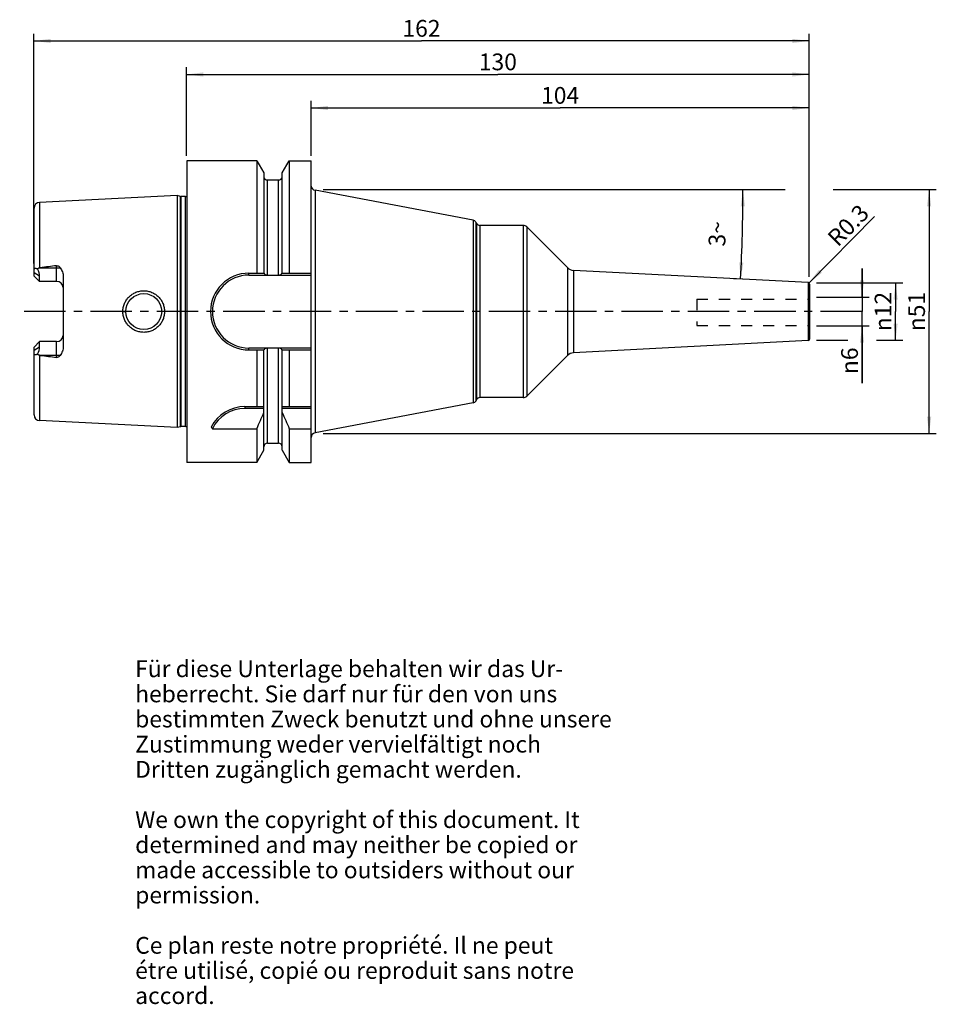
# Model space of a CAD drawing. Units: millimetres. Extents: x 115 to 307, y 11 to 216.
import ezdxf

# ---------------------------------------------------------------- set-up
doc = ezdxf.new("R2010")
doc.units = ezdxf.units.MM
doc.header["$LTSCALE"] = 23.1
doc.linetypes.add('CENTER', pattern=[0.6, 0.375, -0.075, 0.075, -0.075])
doc.linetypes.add('HIDDEN', pattern=[0.2, 0.1, -0.1])
doc.layers.get('0').update_dxf_attribs({"linetype": 'CONTINUOUS'})
for name, color, linetype in [('1', 7, 'CONTINUOUS'), ('2', 7, 'CONTINUOUS'), ('4', 7, 'CONTINUOUS'), ('6', 7, 'CONTINUOUS'), ('SK1', 7, 'CONTINUOUS'), ('SK2', 7, 'CONTINUOUS')]:
    doc.layers.add(name, color=color, linetype=linetype)
doc.styles.get("Standard").update_dxf_attribs({"font": 'txt', "width": 0.7})
doc.styles.add('TEXTSTYLE_2', font='gdt', dxfattribs={"width": 0.7})
doc.dimstyles.new('DIMSTYLE_1', dxfattribs={"dimtxt": 3.5, "dimasz": 3.5, "dimexe": 0.18, "dimexo": 0.0625, "dimgap": 0.09, "dimtad": 1, "dimdec": 3, "dimdsep": 46, "dimtxsty": 'STANDARD', "dimblk": '_FILLED', "dimblk1": '_FILLED', "dimblk2": '_FILLED', "dimcen": 0.09, "dimclrt": 5, "dimadec": 0, "dimazin": 0, "dimtfac": 1, "dimtdec": 3, "dimtofl": 0, "dimtmove": 0, "dimatfit": 3, "dimldrblk": '_FILLED', "dimfxl": 1, "dimtolj": 1, "dimarcsym": 0})
doc.dimstyles.new('DIMSTYLE_2', dxfattribs={"dimtxt": 3.5, "dimasz": 3.5, "dimexe": 0.18, "dimexo": 0.0625, "dimgap": 0.09, "dimtad": 1, "dimdsep": 46, "dimtxsty": 'STANDARD', "dimblk": '_FILLED', "dimblk1": '_FILLED', "dimblk2": '_FILLED', "dimcen": 0.09, "dimclrt": 5, "dimadec": 0, "dimazin": 0, "dimtfac": 1, "dimtofl": 0, "dimtmove": 0, "dimatfit": 3, "dimldrblk": '_FILLED', "dimfxl": 1, "dimtolj": 1, "dimarcsym": 0})
doc.dimstyles.new('DIMSTYLE_3', dxfattribs={"dimtxt": 3.5, "dimasz": 3.5, "dimexe": 0.18, "dimexo": 0.0625, "dimgap": 0.09, "dimtad": 1, "dimdsep": 46, "dimtxsty": 'STANDARD', "dimblk": '_FILLED', "dimblk1": '_FILLED', "dimblk2": '_FILLED', "dimcen": 0.09, "dimclrt": 5, "dimadec": 0, "dimazin": 0, "dimtfac": 1, "dimtofl": 0, "dimtmove": 0, "dimatfit": 3, "dimldrblk": '_FILLED', "dimfxl": 1, "dimtolj": 1, "dimarcsym": 0})
doc.dimstyles.new('DIMSTYLE_4', dxfattribs={"dimtxt": 3.5, "dimasz": 3.5, "dimexe": 0.18, "dimexo": 0.0625, "dimgap": 0.09, "dimtad": 1, "dimdsep": 46, "dimtxsty": 'STANDARD', "dimblk": '_FILLED', "dimblk1": '_FILLED', "dimblk2": '_FILLED', "dimcen": 0.09, "dimclrt": 5, "dimadec": 0, "dimazin": 0, "dimtfac": 1, "dimtofl": 0, "dimtmove": 0, "dimatfit": 3, "dimldrblk": '_FILLED', "dimfxl": 1, "dimtolj": 1, "dimarcsym": 0})

# ---------------------------------------------------------------- blocks, each defined once
blk = doc.blocks.new('_FILLED')
at = {"color": 0, "linetype": 'BYBLOCK'}
blk.add_solid([(0, 0), (-1, 0.125), (-1, -0.125)], dxfattribs=at)
blk = doc.blocks.new('*D0')
at = {"layer": '2', "color": 2, "linetype": 'CONTINUOUS'}
for p, q in [((291.36, 158.18), (291.36, 164.18)), ((291.36, 164.18), (291.36, 155.18)), ((281.81, 158.18), (292.86, 158.18)), ((291.36, 140.26), (291.36, 155.18)), ((281.81, 152.18), (292.86, 152.18)), ((291.36, 152.18), (291.36, 140.26))]:
    blk.add_line(p, q, dxfattribs=at)
at = {"layer": '2', "color": 2, "linetype": 'CONTINUOUS', "xscale": 3.5, "yscale": 3.5, "zscale": 3.5}
for p, rotation in [((291.36, 158.18), 270), ((291.36, 152.18), 90)]:
    blk.add_blockref('_FILLED', p, dxfattribs=dict(at, rotation=rotation))
at = {"layer": '2', "color": 5, "linetype": 'CONTINUOUS', "insert": (286.99, 147.68), "char_height": 3.5, "width": 7.4167, "attachment_point": 3, "rotation": 90, "line_spacing_factor": 0.9, "style": 'TEXTSTYLE_2'}
blk.add_mtext('{\\Fgdt;n}\\Ftxt;6', dxfattribs=at)
blk = doc.blocks.new('*D1')
at = {"layer": 'SK2', "color": 2, "linetype": 'CONTINUOUS'}
for p, q in [((281.81, 161.18), (299.86, 161.18)), ((298.36, 161.18), (298.36, 155.18)), ((298.36, 149.18), (298.36, 155.18)), ((281.81, 149.18), (288.36, 149.18)), ((294.36, 149.18), (299.86, 149.18))]:
    blk.add_line(p, q, dxfattribs=at)
at = {"layer": 'SK2', "color": 2, "linetype": 'CONTINUOUS', "xscale": 3.5, "yscale": 3.5, "zscale": 3.5}
for p, rotation in [((298.36, 161.18), 90), ((298.36, 149.18), 270)]:
    blk.add_blockref('_FILLED', p, dxfattribs=dict(at, rotation=rotation))
at = {"layer": 'SK2', "color": 5, "linetype": 'CONTINUOUS', "insert": (293.99, 155.18), "char_height": 3.5, "width": 9.4167, "attachment_point": 2, "rotation": 90, "line_spacing_factor": 0.9, "style": 'TEXTSTYLE_2'}
blk.add_mtext('{\\Fgdt;n}\\Ftxt;12', dxfattribs=at)
blk = doc.blocks.new('*D2')
at = {"layer": 'SK2', "color": 2, "linetype": 'CONTINUOUS'}
for p, q in [((176.31, 187.68), (176.31, 199.18)), ((176.31, 197.68), (228.31, 197.68)), ((280.31, 197.68), (228.31, 197.68)), ((280.31, 162.4), (280.31, 199.18))]:
    blk.add_line(p, q, dxfattribs=at)
at = {"layer": 'SK2', "color": 2, "linetype": 'CONTINUOUS', "xscale": 3.5, "yscale": 3.5, "zscale": 3.5, "rotation": 180}
blk.add_blockref('_FILLED', (176.31, 197.68), dxfattribs=at)
at = {"layer": 'SK2', "color": 2, "linetype": 'CONTINUOUS', "xscale": 3.5, "yscale": 3.5, "zscale": 3.5}
blk.add_blockref('_FILLED', (280.31, 197.68), dxfattribs=at)
at = {"layer": 'SK2', "color": 5, "linetype": 'CONTINUOUS', "insert": (228.31, 202.06), "char_height": 3.5, "width": 7.5, "attachment_point": 2, "line_spacing_factor": 0.9}
blk.add_mtext('104', dxfattribs=at)
blk = doc.blocks.new('*D3')
at = {"layer": '2', "color": 2, "linetype": 'CONTINUOUS'}
for p, q in [((150.31, 187.68), (150.31, 206.18)), ((280.31, 162.4), (280.31, 206.18)), ((150.31, 204.68), (215.31, 204.68)), ((280.31, 204.68), (215.31, 204.68))]:
    blk.add_line(p, q, dxfattribs=at)
at = {"layer": '2', "color": 2, "linetype": 'CONTINUOUS', "xscale": 3.5, "yscale": 3.5, "zscale": 3.5, "rotation": 180}
blk.add_blockref('_FILLED', (150.31, 204.68), dxfattribs=at)
at = {"layer": '2', "color": 2, "linetype": 'CONTINUOUS', "xscale": 3.5, "yscale": 3.5, "zscale": 3.5}
blk.add_blockref('_FILLED', (280.31, 204.68), dxfattribs=at)
at = {"layer": '2', "color": 5, "linetype": 'CONTINUOUS', "insert": (215.31, 209.06), "char_height": 3.5, "width": 7.25, "attachment_point": 2, "line_spacing_factor": 0.9}
blk.add_mtext('130', dxfattribs=at)
blk = doc.blocks.new('*D4')
at = {"layer": 'SK2', "color": 2, "linetype": 'CONTINUOUS'}
for p, q in [((118.41, 165.18), (118.41, 213.18)), ((280.31, 162.4), (280.31, 213.18)), ((118.41, 211.68), (199.36, 211.68)), ((280.31, 211.68), (199.36, 211.68))]:
    blk.add_line(p, q, dxfattribs=at)
at = {"layer": 'SK2', "color": 2, "linetype": 'CONTINUOUS', "xscale": 3.5, "yscale": 3.5, "zscale": 3.5, "rotation": 180}
blk.add_blockref('_FILLED', (118.41, 211.68), dxfattribs=at)
at = {"layer": 'SK2', "color": 2, "linetype": 'CONTINUOUS', "xscale": 3.5, "yscale": 3.5, "zscale": 3.5}
blk.add_blockref('_FILLED', (280.31, 211.68), dxfattribs=at)
at = {"layer": 'SK2', "color": 5, "linetype": 'CONTINUOUS', "insert": (199.36, 216.06), "char_height": 3.5, "width": 7.5, "attachment_point": 2, "line_spacing_factor": 0.9}
blk.add_mtext('162', dxfattribs=at)
blk = doc.blocks.new('*D5')
at = {"layer": 'SK2', "color": 2, "linetype": 'CONTINUOUS'}
blk.add_line((280.22, 161.11), (293.96, 175.03), dxfattribs=at)
at = {"layer": 'SK2', "color": 2, "linetype": 'CONTINUOUS', "xscale": 3.5, "yscale": 3.5, "zscale": 3.5, "rotation": 225.3676958891}
blk.add_blockref('_FILLED', (280.22, 161.11), dxfattribs=at)
at = {"layer": 'SK2', "color": 5, "linetype": 'CONTINUOUS', "insert": (283.82, 170.99), "char_height": 3.5, "width": 10, "attachment_point": 1, "rotation": 45.3677, "line_spacing_factor": 0.9}
blk.add_mtext('R0.3', dxfattribs=at)
blk = doc.blocks.new('*D6')
at = {"layer": '2', "color": 2, "linetype": 'CONTINUOUS'}
for p, q in [((178.81, 180.66), (275.31, 180.66)), ((285.31, 180.66), (306.86, 180.66)), ((305.36, 180.66), (305.36, 155.18)), ((305.36, 129.71), (305.36, 155.18)), ((178.81, 129.71), (306.86, 129.71))]:
    blk.add_line(p, q, dxfattribs=at)
at = {"layer": '2', "color": 2, "linetype": 'CONTINUOUS', "xscale": 3.5, "yscale": 3.5, "zscale": 3.5}
for p, rotation in [((305.36, 180.66), 90), ((305.36, 129.71), 270)]:
    blk.add_blockref('_FILLED', p, dxfattribs=dict(at, rotation=rotation))
at = {"layer": '2', "color": 5, "linetype": 'CONTINUOUS', "insert": (300.99, 155.18), "char_height": 3.5, "width": 9.1667, "attachment_point": 2, "rotation": 90, "line_spacing_factor": 0.9, "style": 'TEXTSTYLE_2'}
blk.add_mtext('{\\Fgdt;n}\\Ftxt;51', dxfattribs=at)
blk = doc.blocks.new('*D7')
at = {"layer": 'SK2', "color": 2, "linetype": 'CONTINUOUS'}
for p, q in [((266.36, 180.66), (267.98, 180.66)), ((266.36, 161.91), (264.5, 162.01))]:
    blk.add_line(p, q, dxfattribs=at)
for start, end in [(358.5, 360), (357, 358.5)]:
    blk.add_arc((-91.29, 180.66), 357.78, start, end, dxfattribs=at)
for points in [[(266.9, 177.15), (266.48, 180.66), (266.03, 177.16)], [(265.72, 165.45), (265.99, 161.93), (266.6, 165.41)]]:
    blk.add_solid(points, dxfattribs=at)
at = {"layer": 'SK2', "color": 5, "linetype": 'CONTINUOUS', "insert": (259.36, 171.47), "char_height": 3.5, "width": 4.8333, "attachment_point": 2, "rotation": 88.5, "line_spacing_factor": 0.9}
blk.add_mtext('3\\Fgdt;{\\Fgdt;~}', dxfattribs=at)

msp = doc.modelspace()

# ---------------------------------------------------------------- linework, layer by layer
at = {"layer": '1', "color": 6, "linetype": 'CONTINUOUS'}
for p, q in [((150.3609, 186.6804), (150.3609, 123.6804)), ((164.9689, 186.6804), (150.3609, 186.6804)), ((164.9689, 186.6804), (164.9689, 163.1979)), ((164.9689, 186.6804), (166.4484, 184.118)), ((170.2734, 184.118), (171.7528, 186.6804)), ((171.7528, 186.6804), (171.7528, 163.1979)), ((171.7528, 186.6804), (176.3109, 186.6804)), ((176.3109, 123.6805), (176.3109, 186.6804)), ((166.4484, 184.118), (166.4484, 163.1979)), ((170.2734, 163.1979), (170.2734, 184.118)), ((167.1984, 182.6554), (169.5234, 182.6554)), ((148.3609, 179.4009), (119.6008, 177.96)), ((148.3609, 179.4009), (148.3609, 130.96)), ((149.031, 179.2213), (148.3609, 179.4009)), ((150.0587, 179.2009), (149.1863, 179.2009)), ((210.1585, 174.2487), (177.1249, 180.5014)), ((210.7026, 173.8626), (210.8799, 173.5554)), ((220.6171, 173.1554), (211.5728, 173.1554)), ((229.818, 164.3687), (221.3242, 172.8625)), ((118.4609, 162.6004), (118.4609, 163.8175)), ((119.6109, 161.4504), (118.4609, 162.6004)), ((119.6008, 164.3104), (119.7629, 164.3304)), ((119.6109, 161.4504), (119.6109, 162.5764)), ((124.5609, 162.4692), (124.5609, 147.8916)), ((163.3284, 163.1979), (166.4918, 163.1979)), ((163.3284, 162.7979), (167.1434, 162.7979)), ((167.1984, 162.7907), (169.5234, 162.7907)), ((169.5783, 162.7979), (176.3109, 162.7979)), ((170.23, 163.1979), (176.3109, 163.1979)), ((280.0766, 161.2203), (231.1276, 163.7856)), ((280.3609, 160.9207), (280.3609, 149.4401)), ((118.4609, 147.7604), (119.6109, 148.9104)), ((119.6109, 147.7845), (119.6109, 148.9104)), ((123.1609, 148.9104), (119.6109, 148.9104)), ((280.0766, 149.1405), (231.1276, 146.5752)), ((118.4609, 146.5433), (118.4609, 147.7604)), ((119.7629, 146.0304), (119.6008, 146.0505)), ((167.1434, 147.5629), (163.3284, 147.5629)), ((163.3284, 147.1629), (166.4918, 147.1629)), ((164.9689, 147.1629), (164.9689, 135.3304)), ((166.4484, 126.2429), (166.4484, 147.1629)), ((167.1984, 147.5702), (169.5234, 147.5702)), ((176.3109, 147.5629), (169.5783, 147.5629)), ((170.23, 147.1629), (176.3109, 147.1629)), ((170.2734, 126.2429), (170.2734, 147.1629)), ((171.7528, 147.1629), (171.7528, 135.3304)), ((229.818, 145.9922), (221.3242, 137.4983)), ((210.1585, 136.1122), (177.1249, 129.8595)), ((210.8799, 136.8054), (210.7026, 136.4982)), ((220.6171, 137.2054), (211.5728, 137.2054)), ((162.4979, 135.3304), (166.4484, 135.3304)), ((166.4484, 134.9304), (162.4979, 134.9304)), ((170.2734, 135.3304), (176.3109, 135.3304)), ((176.3109, 134.9304), (170.2734, 134.9304)), ((148.3609, 130.96), (119.6008, 132.4009)), ((149.031, 131.1396), (148.3609, 130.96)), ((150.0587, 131.16), (149.1863, 131.16)), ((155.6965, 130.7217), (164.9689, 130.7217)), ((164.9689, 130.7217), (164.9689, 123.6804)), ((171.7528, 130.7217), (171.7528, 123.6804)), ((171.7528, 130.7217), (176.3109, 130.7217)), ((167.1984, 127.7054), (169.5234, 127.7054)), ((164.9689, 123.6804), (166.4484, 126.2429)), ((170.2734, 126.2429), (171.7528, 123.6804)), ((164.9689, 123.6804), (150.3609, 123.6804)), ((171.7528, 123.6804), (176.3109, 123.6804))]:
    msp.add_line(p, q, dxfattribs=at)
at = {"layer": '1', "color": 9, "linetype": 'CONTINUOUS'}
for p, q in [((167.1984, 162.7907), (167.1984, 182.6554)), ((169.5234, 162.7907), (169.5234, 182.6554)), ((149.031, 131.1396), (149.031, 179.2213)), ((149.1863, 131.16), (149.1863, 179.2009)), ((150.0587, 131.16), (150.0587, 179.2009)), ((177.1249, 180.5014), (177.1249, 129.8595)), ((119.6008, 177.96), (119.6008, 164.3104)), ((118.4609, 163.8175), (118.4609, 176.7615)), ((210.1585, 174.2487), (210.1585, 136.1122)), ((210.7026, 173.8626), (210.7026, 136.4982)), ((210.8799, 173.5554), (210.8799, 136.8054)), ((211.5728, 173.1554), (211.5728, 137.2054)), ((220.6171, 173.1554), (220.6171, 137.2054)), ((221.3242, 172.8625), (221.3242, 137.4983)), ((123.1609, 161.4504), (123.1609, 164.7465)), ((119.6109, 162.5764), (118.4609, 163.2768)), ((119.7629, 164.3304), (123.9259, 164.3304)), ((163.3284, 162.7979), (163.3284, 163.1979)), ((229.818, 164.3687), (229.818, 145.9922)), ((231.1276, 163.7856), (231.1276, 146.5752)), ((123.1609, 161.4504), (119.6109, 161.4504)), ((280.0766, 161.2203), (280.0766, 149.1405)), ((137.0116, 155.1804), (137.6108, 155.1804)), ((145.7102, 155.1804), (145.1109, 155.1804)), ((123.1609, 145.6143), (123.1609, 148.9104)), ((118.4609, 147.0841), (119.6109, 147.7845)), ((118.4609, 133.5994), (118.4609, 146.5433)), ((119.6008, 146.0505), (119.6008, 132.4009)), ((123.9259, 146.0304), (119.7629, 146.0304)), ((163.3284, 147.1629), (163.3284, 147.5629)), ((167.1984, 127.7054), (167.1984, 147.5702)), ((169.5234, 127.7054), (169.5234, 147.5702)), ((162.4979, 135.3304), (162.4979, 134.9304))]:
    msp.add_line(p, q, dxfattribs=at)
at = {"layer": '1', "color": 6, "linetype": 'CONTINUOUS'}
msp.add_circle((141.3609, 155.1804), 3.75, dxfattribs=at)
for centre, radius, start, end in [((167.1984, 183.4054), 0.75, 185.625, 270), ((169.5234, 183.4054), 0.75, 270, 354.375), ((177.3109, 181.4839), 1, 186.177099, 259.281742), ((149.1863, 179.8009), 0.6, 255, 270), ((150.0587, 179.8009), 0.6, 270, 300.258479), ((119.6609, 176.7615), 1.2, 92.868043, 180), ((210.0098, 173.4626), 0.8, 30, 79.281742), ((211.5728, 173.9554), 0.8, 210, 270), ((220.6171, 172.1554), 1, 45, 90), ((214.5808, -595.9229), 766.1433, 96.8531348, 97.1091521), ((163.3284, 155.1804), 8.0175, 90, 270), ((163.3284, 155.1804), 7.6175, 90, 270), ((231.2322, 165.7829), 2, 225, 267), ((280.0609, 160.9207), 0.3, 0, 87), ((280.0609, 149.4401), 0.3, 273, 360), ((214.5808, 906.2838), 766.1433, 262.8908479, 263.1468652), ((231.2322, 144.578), 2, 93, 135), ((210.0098, 136.8982), 0.8, 280.718258, 330), ((211.5728, 136.4054), 0.8, 90, 150), ((220.6171, 138.2054), 1, 270, 315), ((162.4979, 127.3304), 8, 90, 152.278139), ((162.4979, 127.3304), 7.6, 90, 153.498254), ((22.2512, 194.7977), 156.4419, 335.821361, 337.180266), ((314.4706, 194.7977), 156.4419, 202.819734, 204.178639), ((119.6609, 133.5993), 1.2, 180, 267.131957), ((149.1863, 130.56), 0.6, 90, 105), ((150.0587, 130.56), 0.6, 59.741521, 90), ((165.4049, 139.2498), 12.9221, 219.376446, 221.296847), ((177.3109, 128.877), 1, 100.718258, 180), ((167.1984, 126.9554), 0.75, 90, 180), ((169.5234, 126.9554), 0.75, 0, 90)]:
    msp.add_arc(centre, radius, start, end, dxfattribs=at)
at = {"layer": '1', "color": 9, "linetype": 'CONTINUOUS'}
for centre, start, end in [((123.1609, 160.0504), 5.332963, 90), ((123.1609, 150.3104), 270, 354.667037)]:
    msp.add_arc(centre, 1.4, start, end, dxfattribs=at)
at = {"layer": '1', "color": 6, "linetype": 'CONTINUOUS'}
for centre, major_axis, start_param, end_param in [((116.7309, 164.3304), (2.5832, -2.5832), 0.45796473, 1.02228667), ((116.7309, 146.0304), (2.5832, 2.5832), -1.02228667, -0.45796473)]:
    msp.add_ellipse(centre, major_axis=major_axis, ratio=0.49291645, start_param=start_param, end_param=end_param, dxfattribs=at)
for points, knots in [([(123.1609, 164.7465), (123.2386, 164.7559), (123.3976, 164.7454), (123.6108, 164.6497), (123.7866, 164.5053), (123.8825, 164.3903), (123.9259, 164.3304)], [0, 0, 0, 0, 0.25752668, 0.50985987, 0.75665941, 1, 1, 1, 1]), ([(118.4609, 163.8175), (118.4609, 163.8642), (118.467, 163.9525), (118.5024, 164.0733), (118.5701, 164.1672), (118.6696, 164.2193), (118.7857, 164.2267), (118.9094, 164.1998), (119.0379, 164.1459), (119.1219, 164.0973), (119.1643, 164.07)], [0, 0, 0, 0, 0.13928377, 0.2624473, 0.37111192, 0.47483832, 0.58605521, 0.71098605, 0.84971161, 1, 1, 1, 1]), ([(119.1643, 164.07), (119.2252, 164.1282), (119.3245, 164.2089), (119.4763, 164.284), (119.559, 164.3052), (119.6008, 164.3104)], [0, 0, 0, 0, 0.49950895, 0.74979541, 1, 1, 1, 1]), ([(123.9259, 164.3304), (124.0232, 164.1964), (124.1966, 163.9125), (124.3968, 163.4553), (124.5283, 162.9713), (124.5609, 162.6368), (124.5609, 162.4692)], [0, 0, 0, 0, 0.24892763, 0.49800055, 0.74808682, 1, 1, 1, 1]), ([(166.4918, 163.1979), (166.5154, 163.1447), (166.5837, 163.0408), (166.7331, 162.9163), (166.9247, 162.8285), (167.0689, 162.8024), (167.1434, 162.7979)], [0, 0, 0, 0, 0.21834418, 0.4575503, 0.71994893, 1, 1, 1, 1]), ([(169.5783, 162.7979), (169.6529, 162.8024), (169.797, 162.8285), (169.9887, 162.9163), (170.138, 163.0408), (170.2064, 163.1447), (170.23, 163.1979)], [0, 0, 0, 0, 0.28004271, 0.5424451, 0.78165377, 1, 1, 1, 1]), ([(137.0116, 155.1804), (137.0114, 155.4652), (137.0682, 156.036), (137.3183, 156.8577), (137.7248, 157.6143), (138.2717, 158.2762), (138.9378, 158.8184), (139.6974, 159.2201), (140.5208, 159.4665), (141.3757, 159.5484), (142.229, 159.4633), (143.0477, 159.2149), (143.8011, 158.8126), (144.4609, 158.2713), (145.0027, 157.6112), (145.4056, 156.8561), (145.654, 156.0355), (145.7103, 155.4651), (145.7101, 155.1804)], [0, 0, 0, 0, 0.06266174, 0.12528648, 0.18787081, 0.25043536, 0.31302429, 0.37566256, 0.4383308, 0.50096493, 0.56348644, 0.62584843, 0.68806931, 0.75023157, 0.81244948, 0.87481637, 0.9373508, 1, 1, 1, 1]), ([(145.7101, 155.1804), (145.7103, 154.8958), (145.654, 154.3254), (145.4057, 153.5047), (145.0027, 152.7497), (144.4609, 152.0895), (143.8011, 151.5483), (143.0477, 151.146), (142.229, 150.8975), (141.3757, 150.8125), (140.5208, 150.8944), (139.6974, 151.1408), (138.9378, 151.5425), (138.2717, 152.0847), (137.7248, 152.7465), (137.3184, 153.5032), (137.0681, 154.3248), (137.0115, 154.8957), (137.0116, 155.1804)], [0, 0, 0, 0, 0.06264909, 0.12518349, 0.18755035, 0.24976839, 0.31193099, 0.37415174, 0.43651368, 0.49903519, 0.56166928, 0.62433749, 0.68697582, 0.74956455, 0.81212914, 0.87471342, 0.93733818, 1, 1, 1, 1]), ([(119.1643, 146.2909), (119.1219, 146.2636), (119.0379, 146.2149), (118.9094, 146.1611), (118.7857, 146.1342), (118.6696, 146.1416), (118.5701, 146.1937), (118.5024, 146.2876), (118.467, 146.4084), (118.4609, 146.4966), (118.4609, 146.5433)], [0, 0, 0, 0, 0.15028975, 0.28901562, 0.41394579, 0.52516228, 0.62888863, 0.73755302, 0.86071627, 1, 1, 1, 1]), ([(119.6008, 146.0505), (119.559, 146.0557), (119.4763, 146.0768), (119.3245, 146.1519), (119.2252, 146.2327), (119.1643, 146.2909)], [0, 0, 0, 0, 0.2502086, 0.50049218, 1, 1, 1, 1]), ([(123.9259, 146.0304), (123.8825, 145.9705), (123.7865, 145.8556), (123.6107, 145.7111), (123.3975, 145.6154), (123.2386, 145.605), (123.1609, 145.6143)], [0, 0, 0, 0, 0.24342129, 0.49024453, 0.74251506, 1, 1, 1, 1]), ([(124.5609, 147.8916), (124.5609, 147.7241), (124.5283, 147.3895), (124.3968, 146.9055), (124.1966, 146.4483), (124.0232, 146.1645), (123.9259, 146.0304)], [0, 0, 0, 0, 0.2519137, 0.50200022, 0.75107305, 1, 1, 1, 1]), ([(167.1434, 147.5629), (167.0689, 147.5585), (166.9247, 147.5324), (166.7331, 147.4446), (166.5837, 147.3201), (166.5154, 147.2162), (166.4918, 147.1629)], [0, 0, 0, 0, 0.28005107, 0.5424497, 0.78165582, 1, 1, 1, 1]), ([(170.23, 147.1629), (170.2064, 147.2162), (170.138, 147.3201), (169.9887, 147.4446), (169.797, 147.5324), (169.6529, 147.5585), (169.5783, 147.5629)], [0, 0, 0, 0, 0.21834623, 0.4575549, 0.71995729, 1, 1, 1, 1])]:
    msp.add_open_spline(points, degree=3, knots=knots, dxfattribs=at)
for points in [[(167.1434, 162.7979), (167.1613, 162.7932), (167.1799, 162.7907), (167.1984, 162.7907)], [(169.5234, 162.7907), (169.5418, 162.7907), (169.5605, 162.7932), (169.5783, 162.7979)], [(167.1984, 147.5702), (167.1799, 147.5702), (167.1613, 147.5677), (167.1434, 147.5629)], [(169.5783, 147.5629), (169.5605, 147.5677), (169.5418, 147.5702), (169.5234, 147.5702)]]:
    msp.add_open_spline(points, degree=3, dxfattribs=at)
at = {"layer": '4', "color": 7, "linetype": 'CENTER'}
msp.add_line((291.3609, 155.1804), (115.4609, 155.1804), dxfattribs=at)
at = {"layer": 'SK1', "color": 8, "linetype": 'HIDDEN'}
for p, q in [((256.8609, 157.75), (280.3609, 157.75)), ((256.8609, 157.75), (256.8609, 152.25)), ((256.8609, 152.25), (280.3609, 152.25))]:
    msp.add_line(p, q, dxfattribs=at)

# ---------------------------------------------------------------- texts
at = {"layer": '6', "color": 5, "linetype": 'CONTINUOUS', "insert": (139.5742, 82.3507), "char_height": 3.5, "width": 103.583333, "attachment_point": 1, "line_spacing_factor": 0.9}
msp.add_mtext('Für diese Unterlage behalten wir das Ur-\\Pheberrecht. Sie darf nur für den von uns\\Pbestimmten Zweck benutzt und ohne unsere \\PZustimmung weder vervielfältigt noch \\PDritten zugänglich gemacht werden.\\P \\PWe own the copyright of this document. It\\Pdetermined and may neither be copied or\\Pmade accessible to outsiders without our\\Ppermission.\\P \\PCe plan reste notre propriété. Il ne peut\\Pétre utilisé, copié ou reproduit sans notre\\Paccord.', dxfattribs=at)

# ---------------------------------------------------------------- dimensions: what is measured, and where the dimension line sits
at = {"layer": '2', "color": 2, "linetype": 'CONTINUOUS'}
dim = msp.add_linear_dim(base=(150.3109, 204.6804), p1=(280.3109, 162.3957), p2=(150.3109, 187.6804), angle=180, dimstyle='DIMSTYLE_2', dxfattribs=at)
dim.commit()
dim.dimension.update_dxf_attribs({"geometry": '*D3', "text_midpoint": (211.6859, 207.3054), "dimtype": 160})
for base, p1, p2, dimstyle, picture, middle in [((305.3609, 180.6554), (178.8109, 129.7054), (178.8109, 180.6554), 'DIMSTYLE_2', '*D6', (303.7627, 153.1317)), ((291.3609, 158.1804), (281.8109, 152.1804), (281.8109, 158.1804), 'DIMSTYLE_1', '*D0', (290.3975, 140.6535))]:
    dim = msp.add_linear_dim(base=base, p1=p1, p2=p2, angle=90, text='%%c<>', dimstyle=dimstyle, dxfattribs=at)
    dim.commit()
    dim.dimension.update_dxf_attribs({"geometry": picture, "text_midpoint": middle, "dimtype": 160})
at = {"layer": 'SK2', "color": 2, "linetype": 'CONTINUOUS'}
dim = msp.add_linear_dim(base=(118.4109, 211.6804), p1=(280.3109, 162.3957), p2=(118.4109, 165.1804), angle=180, dimstyle='DIMSTYLE_2', dxfattribs=at)
dim.commit()
dim.dimension.update_dxf_attribs({"geometry": '*D4', "text_midpoint": (195.6109, 214.3054), "dimtype": 160})
dim = msp.add_linear_dim(base=(280.3109, 197.6804), p1=(176.3109, 187.6804), p2=(280.3109, 162.3957), dimstyle='DIMSTYLE_2', dxfattribs=at)
dim.commit()
dim.dimension.update_dxf_attribs({"geometry": '*D2', "text_midpoint": (224.5609, 200.3054), "dimtype": 160})
dim = msp.add_angular_dim_2l(base=(266.3609, 171.2899), line1=((264.4952, 162.0093), (266.3609, 161.9115)), line2=((266.3609, 180.6554), (267.9835, 180.6554)), dimstyle='DIMSTYLE_4', dxfattribs=at)
dim.commit()
dim.dimension.update_dxf_attribs({"geometry": '*D7', "text_midpoint": (260.0734, 170.8109), "dimtype": 162})
dim = msp.add_radius_dim(center=(280.0109, 160.8957), mpoint=(280.2216, 161.1092), dimstyle='DIMSTYLE_3', dxfattribs=at)
dim.commit()
dim.dimension.update_dxf_attribs({"geometry": '*D5', "text_midpoint": (288.5828, 173.3148), "dimtype": 164})
dim = msp.add_linear_dim(base=(298.3609, 161.1804), p1=(281.8109, 149.1804), p2=(281.8109, 161.1804), angle=90, text='%%c<>', dimstyle='DIMSTYLE_2', dxfattribs=at)
dim.commit()
dim.dimension.update_dxf_attribs({"geometry": '*D1', "text_midpoint": (296.7907, 153.0758), "dimtype": 160})

doc.saveas('drawing.dxf')
